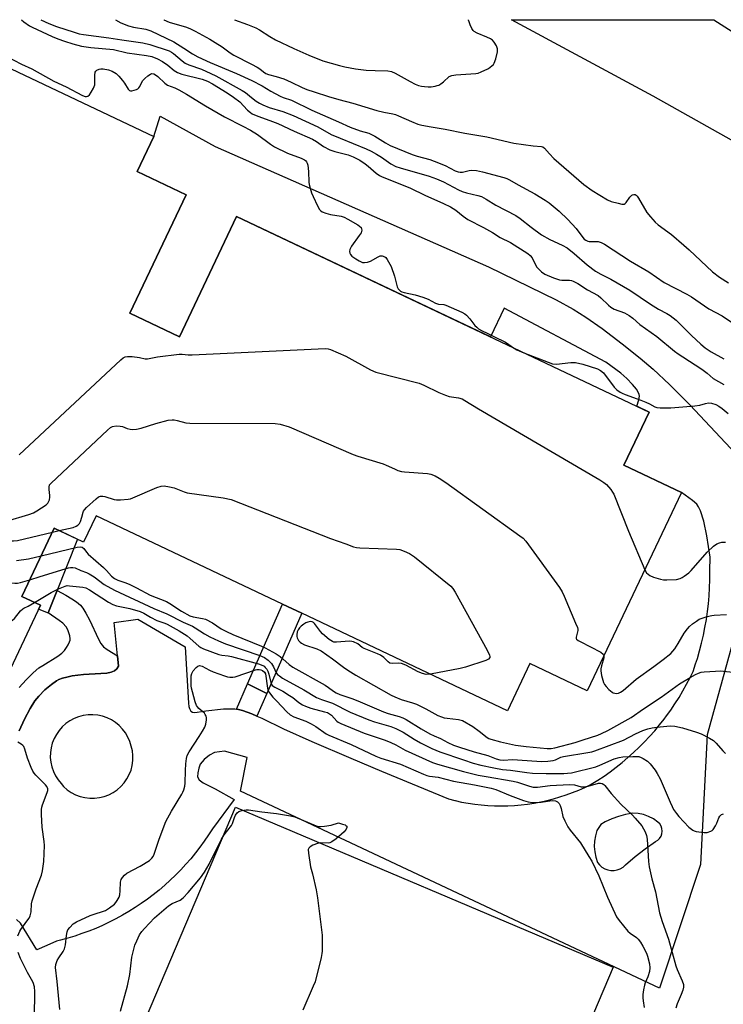
# Model space of a CAD drawing. Units: inches. Extents: x 1261761 to 1267761, y 481455 to 485455.
# Drawn here: x 1262439 to 1262695, y 485096 to 485455 of the extents above; entities that cross this region are included whole.
import ezdxf

# ---------------------------------------------------------------- set-up
doc = ezdxf.new("R2010")
doc.units = ezdxf.units.IN
doc.header["$MEASUREMENT"] = 0
for name, color, linetype in [('BLDG-Footprint', 5, 'Continuous'), ('CULTRL-Pad', 6, 'Continuous'), ('TRANS-Non Street Sidewalk', 7, 'Continuous'), ('TRANS-Parking Lot', 4, 'Continuous'), ('TRANS-Road', 130, 'Continuous'), ('Undefined', 1, 'Continuous')]:
    doc.layers.add(name, color=color, linetype=linetype)

msp = doc.modelspace()

# ---------------------------------------------------------------- linework, layer by layer
at = {"layer": 'BLDG-Footprint', "elevation": 277.68}
msp.add_lwpolyline([(1262397.98, 485454.91), (1262487.66, 485412.36), (1262481.62, 485399.63), (1262499.36, 485391.21), (1262478.87, 485348.02), (1262496.97, 485339.44), (1262517.76, 485383.26), (1262667.84, 485312.06), (1262658.68, 485292.74), (1262679.56, 485282.84), (1262645.3, 485210.64), (1262624.45, 485220.53), (1262616.28, 485203.31), (1262541.44, 485238.82), (1262534.4, 485242.16), (1262466.6, 485274.32), (1262462.05, 485264.72), (1262451.39, 485269.78), (1262439.61, 485244.95), (1262446.35, 485241.75), (1262429.25, 485205.71)], dxfattribs=at)
at = {"layer": 'CULTRL-Pad'}
for points in [[(1262450.65, 485242.59), (1262449.18, 485238.95), (1262448.94, 485239.04), (1262445.65, 485240.28), (1262446.35, 485241.75), (1262439.61, 485244.95), (1262451.39, 485269.78), (1262459.84, 485265.77), (1262452.11, 485246.23)], [(1262654.73, 485109.95), (1262609.39, 485003.09), (1262472, 485061.38), (1262517.33, 485168.24)]]:
    msp.add_lwpolyline(points, close=True, dxfattribs=at)
at = {"layer": 'TRANS-Non Street Sidewalk'}
msp.add_lwpolyline([(1262438.69, 485211.84), (1262441.15, 485214.56), (1262443.75, 485217.13), (1262445.84, 485218.91), (1262447.22, 485219.86), (1262452.69, 485223.25), (1262454.17, 485224.36), (1262455.08, 485225.24), (1262455.9, 485226.34), (1262456.51, 485227.36), (1262456.98, 485228.38), (1262457.15, 485228.98), (1262457.17, 485229.54), (1262457.03, 485230.56), (1262456.35, 485232.82), (1262455.72, 485233.92), (1262454.48, 485235.18), (1262453.19, 485236.16), (1262449.18, 485238.95), (1262450.65, 485242.59), (1262452.11, 485246.23), (1262452.46, 485247.12), (1262455.59, 485245.42), (1262457.83, 485244.09), (1262459.52, 485242.94), (1262460.89, 485241.77), (1262461.84, 485240.64), (1262462.93, 485238.89), (1262464.16, 485236.5), (1262467.44, 485229.43), (1262468.37, 485227.79), (1262469.3, 485226.62), (1262470.59, 485225.65), (1262474.4, 485223.35), (1262474.78, 485219.59), (1262474.17, 485218.58), (1262473.26, 485217.92), (1262472.14, 485217.38), (1262470.57, 485217.07), (1262468.3, 485216.9), (1262461.98, 485216.5), (1262457.88, 485216.01), (1262455.94, 485215.62), (1262454.45, 485215.22), (1262453.12, 485214.73), (1262452.2, 485214.26), (1262450.34, 485212.95), (1262447.98, 485210.9), (1262445.8, 485208.67), (1262444.37, 485206.92), (1262442.59, 485204.11), (1262440.59, 485200.34), (1262438.64, 485196.05)], dxfattribs=at)
for points in [[(1262528.71, 485209.66), (1262521.72, 485213.14), (1262534.4, 485242.16), (1262541.44, 485238.82)], [(1262528.71, 485209.66), (1262525.11, 485201.42), (1262523.28, 485202.23), (1262519.83, 485203.47), (1262518.39, 485203.83), (1262517.7, 485203.93), (1262521.72, 485213.14)]]:
    msp.add_lwpolyline(points, close=True, dxfattribs=at)
at = {"layer": 'TRANS-Parking Lot'}
for points in [[(1262438.64, 485196.05, 0), (1262440.59, 485200.34, 0), (1262442.59, 485204.11, 0), (1262444.37, 485206.92, 0), (1262445.8, 485208.67, 0), (1262447.98, 485210.9, 0), (1262450.34, 485212.95, 0), (1262452.2, 485214.26, 0), (1262453.12, 485214.73, 0), (1262454.45, 485215.22, 0), (1262455.94, 485215.62, 0), (1262457.88, 485216.01, 0), (1262461.98, 485216.5, 0), (1262468.3, 485216.9, 0), (1262470.57, 485217.07, 0), (1262472.14, 485217.38, 0), (1262473.26, 485217.92, 0), (1262474.17, 485218.58, 0), (1262474.78, 485219.59, 0), (1262474.4, 485223.35, 0), (1262473.15, 485235.47, 0), (1262481.86, 485236.63, 0), (1262499.06, 485226.65, 0), (1262500.2, 485206.09, 0), (1262500.31, 485204.92, 0), (1262500.56, 485204.21, 0), (1262501.13, 485203.19, 0), (1262501.66, 485202.8, 0), (1262502.41, 485202.69, 0), (1262503.35, 485202.77, 0), (1262506.51, 485203.35, 0), (1262513.02, 485204, 0), (1262515.31, 485204.09, 0), (1262517.07, 485204.03, 0), (1262517.7, 485203.93, 0), (1262518.39, 485203.83, 0), (1262519.83, 485203.47, 0), (1262523.28, 485202.23, 0), (1262525.11, 485201.42, 0), (1262526.93, 485200.6, 0), (1262534.75, 485196.8, 0), (1262545.08, 485192.21, 0), (1262559.28, 485186.03, 0), (1262570.46, 485181.31, 0), (1262594.84, 485171.23, 0), (1262597.18, 485170.65, 0), (1262597.24, 485170.63, 0), (1262599.6, 485170.12, 0), (1262601.97, 485169.69, 0), (1262604.36, 485169.34, 0), (1262606.76, 485169.06, 0), (1262609.17, 485168.87, 0), (1262611.58, 485168.75, 0), (1262613.99, 485168.72, 0), (1262616.41, 485168.77, 0), (1262618.82, 485168.89, 0), (1262621.22, 485169.1, 0), (1262623.62, 485169.38, 0), (1262626.01, 485169.75, 0), (1262628.38, 485170.19, 0), (1262630.74, 485170.71, 0), (1262633.08, 485171.31, 0), (1262635.4, 485171.99, 0), (1262637.69, 485172.74, 0), (1262639.96, 485173.57, 0), (1262642.2, 485174.47, 0), (1262644.4, 485175.45, 0), (1262646.58, 485176.5, 0), (1262646.78, 485176.6, 0), (1262649.12, 485178.05, 0), (1262651.42, 485179.57, 0), (1262653.67, 485181.16, 0), (1262655.88, 485182.81, 0), (1262658.03, 485184.53, 0), (1262660.14, 485186.3, 0), (1262662.19, 485188.14, 0), (1262664.19, 485190.04, 0), (1262666.13, 485191.99, 0), (1262668.02, 485194, 0), (1262669.85, 485196.06, 0), (1262671.61, 485198.17, 0), (1262673.32, 485200.34, 0), (1262674.16, 485201.46, 0), (1262675.7, 485203.6, 0), (1262677.24, 485205.88, 0), (1262678.72, 485208.21, 0), (1262680.13, 485210.58, 0), (1262681.47, 485212.98, 0), (1262682.74, 485215.43, 0), (1262683.81, 485217.63, 0), (1262684.75, 485220.39, 0), (1262685.38, 485222.39, 0), (1262686.19, 485225.19, 0), (1262686.92, 485228, 0), (1262687.58, 485230.84, 0), (1262688.15, 485233.69, 0), (1262688.65, 485236.55, 0), (1262689.07, 485239.43, 0), (1262689.41, 485242.32, 0), (1262689.66, 485245.22, 0), (1262689.85, 485248.12, 0), (1262689.94, 485251.02, 0), (1262689.96, 485253.93, 0), (1262689.93, 485256, 0), (1262690.02, 485257.6, 0), (1262690.03, 485259.21, 0), (1262688.81, 485267.06, 0), (1262687.71, 485272.36, 0), (1262686.53, 485276.11, 0), (1262685.83, 485277.56, 0), (1262685.17, 485278.54, 0), (1262683.62, 485279.92, 0), (1262679.55, 485282.84, 0), (1262658.68, 485292.74, 0), (1262667.84, 485312.06, 0), (1262663.31, 485314.21, 0), (1262664.1, 485316.52, 0), (1262664.33, 485317.88, 0), (1262664.25, 485318.46, 0), (1262664.01, 485319.09, 0), (1262663.19, 485320.43, 0), (1262661.8, 485322.11, 0), (1262659.68, 485324.3, 0), (1262657.54, 485326.2, 0), (1262652.07, 485330.27, 0), (1262615.04, 485349.84, 0), (1262610.12, 485339.45, 0), (1262517.76, 485383.26, 0), (1262496.97, 485339.44, 0), (1262478.87, 485348.02, 0), (1262499.36, 485391.21, 0), (1262481.62, 485399.63, 0), (1262487.66, 485412.36, 0), (1262489.99, 485419.76, 0), (1262509.99, 485408.69, 0), (1262609.34, 485364.98, 0), (1262633.97, 485352.91, 0), (1262640.16, 485349.55, 0), (1262644.81, 485346.65, 0), (1262650.69, 485342.46, 0), (1262658.03, 485336.9, 0), (1262664.55, 485331.71, 0), (1262669.35, 485327.65, 0), (1262675.28, 485322.12, 0), (1262682.62, 485314.76, 0), (1262702.96, 485293.04, 0)], [(1262706.23, 485257.46, 0), (1262688.93, 485194.63, 0), (1262686.55, 485147.39, 0), (1262671.55, 485102.33, 0), (1262557.37, 485156.14, 0), (1262519.13, 485174.08, 0), (1262521.56, 485186.27, 0), (1262513.31, 485188.63, 0), (1262509.74, 485188.17, 0), (1262507.85, 485187.18, 0), (1262505.91, 485185.57, 0), (1262504.53, 485183.87, 0), (1262503.97, 485182.45, 0), (1262503.62, 485180.75, 0), (1262503.54, 485179.35, 0), (1262504.17, 485178.18, 0), (1262505.62, 485177.15, 0), (1262509.96, 485174.9, 0), (1262516.84, 485171.01, 0), (1262508.97, 485160.42, 0), (1262507.52, 485158.14, 0), (1262505.99, 485155.9, 0), (1262504.41, 485153.72, 0), (1262502.76, 485151.58, 0), (1262501.04, 485149.48, 0), (1262499.27, 485147.44, 0), (1262497.44, 485145.46, 0), (1262495.54, 485143.53, 0), (1262493.6, 485141.65, 0), (1262491.59, 485139.84, 0), (1262489.54, 485138.08, 0), (1262487.43, 485136.39, 0), (1262485.27, 485134.76, 0), (1262483.07, 485133.19, 0), (1262480.82, 485131.69, 0), (1262478.53, 485130.25, 0), (1262476.19, 485128.89, 0), (1262473.82, 485127.6, 0), (1262471.41, 485126.37, 0), (1262468.96, 485125.22, 0), (1262466.49, 485124.14, 0), (1262463.98, 485123.13, 0), (1262461.44, 485122.2, 0), (1262458.87, 485121.34, 0), (1262456.29, 485120.56, 0), (1262453.68, 485119.86, 0), (1262452.22, 485119.51, 0), (1262448.64, 485117.85, 0), (1262445.03, 485116.27, 0), (1262439.06, 485126, 0), (1262437.67, 485127.39, 0)]]:
    msp.add_polyline3d(points, dxfattribs=at)
for points in [[(1262480.03, 485187, 0), (1262479.83, 485188.76, 0), (1262479.43, 485190.5, 0), (1262478.92, 485192.17, 0), (1262478.21, 485193.78, 0), (1262477.31, 485195.29, 0), (1262476.24, 485196.69, 0), (1262475.02, 485197.95, 0), (1262473.66, 485199.06, 0), (1262472.18, 485200.01, 0), (1262470.59, 485200.77, 0), (1262468.93, 485201.34, 0), (1262467.21, 485201.72, 0), (1262465.47, 485201.88, 0), (1262463.71, 485201.85, 0), (1262461.97, 485201.6, 0), (1262460.27, 485201.16, 0), (1262458.63, 485200.52, 0), (1262457.09, 485199.69, 0), (1262455.64, 485198.68, 0), (1262454.33, 485197.51, 0), (1262453.16, 485196.2, 0), (1262452.16, 485194.76, 0), (1262451.33, 485193.21, 0), (1262450.69, 485191.58, 0), (1262450.24, 485189.87, 0), (1262450, 485188.14, 0), (1262449.96, 485186.38, 0), (1262450.13, 485184.63, 0), (1262450.5, 485182.91, 0), (1262451.07, 485181.25, 0), (1262451.84, 485179.67, 0), (1262452.78, 485178.18, 0), (1262453.89, 485176.82, 0), (1262454.77, 485175.79, 0), (1262456.1, 485174.61, 0), (1262457.57, 485173.61, 0), (1262459.14, 485172.78, 0), (1262460.81, 485172.15, 0), (1262462.53, 485171.72, 0), (1262464.3, 485171.5, 0), (1262466.07, 485171.5, 0), (1262467.84, 485171.71, 0), (1262469.57, 485172.12, 0), (1262471.23, 485172.75, 0), (1262472.81, 485173.56, 0), (1262474.28, 485174.57, 0), (1262475.62, 485175.73, 0), (1262476.81, 485177.06, 0), (1262477.83, 485178.51, 0), (1262478.68, 485180.08, 0), (1262479.32, 485181.73, 0), (1262479.77, 485183.46, 0), (1262480, 485185.22, 0)], [(1262652.78, 485145.43, 0), (1262653.93, 485145.22, 0), (1262655.11, 485145.22, 0), (1262656.25, 485145.43, 0), (1262657.35, 485145.84, 0), (1262658.36, 485146.44, 0), (1262659.24, 485147.21, 0), (1262662.71, 485150.26, 0), (1262666.37, 485153.1, 0), (1262670.18, 485155.71, 0), (1262670.98, 485156.21, 0), (1262671.65, 485156.88, 0), (1262672.16, 485157.68, 0), (1262672.48, 485158.57, 0), (1262672.59, 485159.51, 0), (1262672.49, 485160.45, 0), (1262672.19, 485161.35, 0), (1262671.7, 485162.15, 0), (1262671.04, 485162.83, 0), (1262669.4, 485163.96, 0), (1262667.64, 485164.87, 0), (1262665.77, 485165.54, 0), (1262663.82, 485165.96, 0), (1262661.84, 485166.12, 0), (1262659.26, 485165.62, 0), (1262656.73, 485164.91, 0), (1262654.26, 485163.99, 0), (1262651.88, 485162.88, 0), (1262650.26, 485161.95, 0), (1262648.82, 485159.75, 0), (1262648.26, 485157.85, 0), (1262647.94, 485155.89, 0), (1262647.87, 485153.91, 0), (1262648.03, 485151.94, 0), (1262648.43, 485150, 0), (1262649.07, 485148.12, 0), (1262649.8, 485147.21, 0), (1262650.68, 485146.44, 0), (1262651.69, 485145.84, 0)]]:
    msp.add_polyline3d(points, close=True, dxfattribs=at)
at = {"layer": 'TRANS-Road'}
msp.add_lwpolyline([(1262739.52, 485427.24), (1262743.51, 485425.09), (1262760.68, 485415.81), (1262778.04, 485405.6), (1262793.01, 485398.45), (1262807.98, 485390.97), (1262817.17, 485388.25), (1262818.05, 485388.09), (1262834, 485334.36), (1262817.8, 485343.52), (1262790.23, 485359.12), (1262669.35, 485427.08), (1262617.73, 485454.88), (1262691.3, 485454.88), (1262691.31, 485454.88), (1262699.4, 485449.71), (1262728.87, 485433)], close=True, dxfattribs=at)
at = {"layer": 'Undefined'}
for p, q in [((1262450.7, 485268.33, 282), (1262453.21, 485268.92, 282)), ((1262442.47, 485250.99, 286), (1262446.31, 485252.17, 286))]:
    msp.add_line(p, q, dxfattribs=at)
for points, elevation in [([(1262439.46, 485454.91), (1262440.36, 485454.15), (1262442.38, 485452.68), (1262443.42, 485452.14), (1262450.68, 485448.81), (1262452.75, 485447.95), (1262455.16, 485447.05), (1262458.14, 485446.08), (1262461.29, 485445.29), (1262464.68, 485444.8), (1262472.92, 485444.11), (1262477.97, 485442.87), (1262484.91, 485441.9), (1262486.85, 485441.47), (1262488.96, 485440.71), (1262490.83, 485439.74), (1262492.77, 485438.37), (1262495.03, 485436.38), (1262496.19, 485435.66), (1262497.84, 485435.12), (1262505.23, 485433.26), (1262507.13, 485432.55), (1262509.02, 485431.5), (1262514.35, 485428.26), (1262516.66, 485426.72), (1262518.9, 485424.98), (1262521.73, 485422.03), (1262522.78, 485421.11), (1262523.46, 485420.65), (1262525.44, 485419.76), (1262529.83, 485418.23), (1262532.79, 485417.11), (1262538.63, 485414.32), (1262545.3, 485411.38), (1262546.76, 485410.6), (1262549.39, 485408.71), (1262551.7, 485407.59), (1262553.53, 485406.93), (1262558.32, 485405.71), (1262560.17, 485405), (1262562.55, 485403.74), (1262564.48, 485402.49), (1262565.63, 485401.63), (1262568.53, 485399.07), (1262569.71, 485398.23), (1262570.46, 485397.8), (1262581.04, 485393.56), (1262586.17, 485391.08), (1262593.01, 485388.02), (1262595.57, 485386.75), (1262597.5, 485385.56), (1262600.12, 485383.43), (1262601.89, 485382.16), (1262607.57, 485379.24), (1262610.83, 485377.4), (1262613.69, 485375.68), (1262617.4, 485373.74), (1262623.75, 485369.84), (1262624.59, 485369.12), (1262625.28, 485368.27), (1262626.38, 485365.86), (1262627.01, 485364.88), (1262628.67, 485363.18), (1262629.85, 485362.29), (1262633.07, 485360.92), (1262635.27, 485360.16), (1262636.09, 485360.06), (1262638.83, 485360.05), (1262639.61, 485359.92), (1262640.14, 485359.75), (1262641.9, 485358.87), (1262645.4, 485356.62), (1262649.24, 485354.46), (1262650.31, 485353.66), (1262652.99, 485351.01), (1262653.86, 485350.29), (1262655.06, 485349.58), (1262658.82, 485348.18), (1262660.6, 485347.25), (1262661.9, 485346.23), (1262664.44, 485343.89), (1262670.67, 485339.61), (1262677.06, 485334.29), (1262678.43, 485333.25), (1262680.06, 485332.13), (1262687.01, 485327.69), (1262688.9, 485326.23), (1262691.12, 485324.3), (1262695.01, 485322.1)], 274), ([(1262446.48, 485454.91), (1262449.47, 485453.48), (1262452.26, 485452.38), (1262458.64, 485450.31), (1262460.5, 485449.8), (1262462.09, 485449.51), (1262471.25, 485448.33), (1262475.96, 485447.55), (1262481.05, 485446.89), (1262483.6, 485446.44), (1262486.11, 485445.85), (1262493.23, 485443.54), (1262494.09, 485443.12), (1262494.78, 485442.66), (1262497.9, 485439.89), (1262499.05, 485439.07), (1262500.33, 485438.5), (1262504.99, 485436.85), (1262508.37, 485435.38), (1262510.16, 485434.51), (1262519.8, 485429.15), (1262520.95, 485428.35), (1262523.14, 485426.57), (1262524.89, 485425.26), (1262526.02, 485424.56), (1262527.29, 485423.92), (1262529.64, 485422.9), (1262534.55, 485421.45), (1262538.3, 485420), (1262547.34, 485415.9), (1262552.14, 485413.09), (1262555.44, 485411.81), (1262564.84, 485407.9), (1262566.67, 485407.02), (1262568.69, 485405.9), (1262570.42, 485404.81), (1262573.89, 485402.41), (1262575.72, 485401.5), (1262577.28, 485400.95), (1262587.75, 485397.9), (1262590.48, 485397), (1262593.03, 485395.91), (1262598.49, 485393), (1262599.81, 485392.39), (1262601.43, 485391.89), (1262605.49, 485390.96), (1262606.85, 485390.49), (1262608.56, 485389.58), (1262612.04, 485387.36), (1262619.36, 485383.57), (1262620.86, 485382.56), (1262624.95, 485379.33), (1262628.71, 485376.54), (1262631.73, 485374.9), (1262636.23, 485372.86), (1262637.97, 485371.83), (1262640.58, 485369.77), (1262645.3, 485365.68), (1262648.26, 485363.39), (1262650.22, 485362.28), (1262653.94, 485360.51), (1262660.82, 485356.48), (1262668.32, 485351.32), (1262671.26, 485349.59), (1262674.3, 485347.93), (1262675.49, 485347.18), (1262677.69, 485345.49), (1262683.23, 485339.97), (1262686.65, 485336.77), (1262688.22, 485335.47), (1262690.36, 485333.96), (1262695.06, 485331.49)], 272), ([(1262473.62, 485454.9), (1262475.61, 485453.79), (1262478.35, 485452.66), (1262480.26, 485452.14), (1262484.77, 485451.41), (1262486.53, 485450.83), (1262494.87, 485446.87), (1262498.58, 485444.56), (1262501.64, 485442.51), (1262503.64, 485441.44), (1262508.14, 485439.35), (1262517.65, 485435.28), (1262523.27, 485432.76), (1262527.08, 485430.86), (1262530.2, 485428.88), (1262533.63, 485427.1), (1262534.72, 485426.64), (1262537.76, 485425.57), (1262545.06, 485422), (1262554.86, 485417.78), (1262559.01, 485415.82), (1262562.66, 485414.46), (1262565.86, 485413.54), (1262566.86, 485413.17), (1262568.06, 485412.54), (1262571.93, 485410.09), (1262573.66, 485409.14), (1262581.6, 485405.88), (1262583.4, 485405.25), (1262588.02, 485404), (1262589.63, 485403.46), (1262593.65, 485401.81), (1262597.25, 485399.91), (1262598.37, 485399.47), (1262599.11, 485399.36), (1262599.89, 485399.41), (1262602.3, 485399.97), (1262603.12, 485400.08), (1262605.05, 485400), (1262607.26, 485399.51), (1262614.94, 485397.44), (1262616.04, 485397.05), (1262617.07, 485396.56), (1262620.21, 485394.75), (1262626.22, 485391.52), (1262629.95, 485389.24), (1262631.4, 485388.21), (1262635.09, 485385.16), (1262638.26, 485382.22), (1262641.23, 485378.88), (1262643.69, 485375.64), (1262644.25, 485375.06), (1262644.85, 485374.59), (1262645.51, 485374.27), (1262646.01, 485374.17), (1262648.45, 485374.18), (1262649.24, 485374.12), (1262650.33, 485373.81), (1262651.64, 485373.22), (1262661.02, 485367), (1262667.66, 485363.13), (1262673.24, 485359.22), (1262681.53, 485355.04), (1262683.3, 485354.05), (1262689.6, 485349.67), (1262694.36, 485347.05), (1262704.24, 485340.47)], 270), ([(1262433.86, 485441.59), (1262439.53, 485438.66), (1262443.2, 485437.02), (1262451.28, 485432.57), (1262455.78, 485430.49), (1262461.69, 485427.32), (1262462.69, 485426.99), (1262463.16, 485426.99), (1262463.62, 485427.11), (1262464.22, 485427.56), (1262464.88, 485428.47), (1262465.73, 485430.01), (1262466.12, 485431.14), (1262466.2, 485432.32), (1262466.16, 485434.72), (1262466.31, 485435.8), (1262466.55, 485436.21), (1262466.9, 485436.51), (1262467.79, 485436.91), (1262468.3, 485436.99), (1262469.15, 485436.97), (1262471.15, 485436.63), (1262472.47, 485436.13), (1262473.87, 485435.3), (1262474.93, 485434.35), (1262476.25, 485432.76), (1262476.95, 485431.8), (1262478.24, 485429.64), (1262478.73, 485429.19), (1262479.15, 485429.04), (1262479.67, 485429.04), (1262480.5, 485429.21), (1262481.32, 485429.5), (1262481.81, 485429.77), (1262482.21, 485430.13), (1262482.51, 485430.59), (1262483.54, 485432.68), (1262484.3, 485433.56), (1262485.46, 485434.49), (1262486.43, 485435.09), (1262486.94, 485435.26), (1262487.6, 485435.2), (1262488.28, 485434.87), (1262489.14, 485434.22), (1262491.68, 485431.79), (1262492.6, 485431.1), (1262495.24, 485430.12), (1262496.76, 485429.36), (1262499.5, 485427.82), (1262506.38, 485423.53), (1262513.28, 485419.49), (1262520.01, 485416.17), (1262522.77, 485414.7), (1262525.31, 485413.06), (1262530.07, 485409.58), (1262531.54, 485408.61), (1262536.26, 485406.36), (1262541.22, 485404.5), (1262542.48, 485403.92), (1262542.86, 485403.65), (1262543.23, 485403.21), (1262543.44, 485402.73), (1262543.64, 485401.92), (1262543.91, 485399.66), (1262543.98, 485395.81), (1262544.11, 485394.96), (1262544.49, 485393.57), (1262545.02, 485391.91), (1262545.56, 485390.56), (1262547.16, 485387.1), (1262547.89, 485385.86), (1262548.44, 485385.3), (1262548.85, 485385), (1262550.17, 485384.43), (1262551.88, 485384), (1262555.73, 485383.36), (1262556.86, 485383.02), (1262558.17, 485382.35), (1262561.79, 485380.26), (1262562.5, 485379.77), (1262563.05, 485379.2), (1262563.21, 485378.77), (1262563.26, 485378.31), (1262563.21, 485377.83), (1262563.01, 485377.32), (1262562.39, 485376.34), (1262559.57, 485372.49), (1262559.12, 485371.74), (1262558.92, 485371.25), (1262558.8, 485370.55), (1262558.9, 485369.86), (1262559.13, 485369.42), (1262559.69, 485368.83), (1262561.06, 485367.81), (1262562.28, 485367.11), (1262563.53, 485366.57), (1262564.31, 485366.46), (1262565.39, 485366.67), (1262566.47, 485367.05), (1262569.27, 485368.64), (1262570.03, 485368.95), (1262570.75, 485368.97), (1262571.64, 485368.64), (1262572.03, 485368.31), (1262572.54, 485367.66), (1262573.94, 485365.12), (1262575.22, 485361.59), (1262576.19, 485357.62), (1262576.56, 485356.89), (1262577.34, 485356.14), (1262577.83, 485355.88), (1262578.65, 485355.61), (1262582.73, 485354.74), (1262585.54, 485353.89), (1262587.44, 485353.16), (1262590.1, 485351.72), (1262591.18, 485351.41), (1262593.08, 485351.2), (1262593.89, 485350.98), (1262599.73, 485348.45), (1262600.73, 485347.88), (1262601.4, 485347.32), (1262602.55, 485345.99), (1262604.47, 485343.53), (1262605.09, 485342.93), (1262605.8, 485342.39), (1262606.82, 485341.81), (1262609.18, 485340.73), (1262611.54, 485339.46), (1262615.38, 485337.58), (1262616.32, 485336.99), (1262618.08, 485335.67)], 276), ([(1262438.69, 485296.49), (1262475.57, 485331.07), (1262476.47, 485331.83), (1262477.19, 485332.24), (1262478, 485332.36), (1262479.75, 485332.26), (1262482.4, 485331.94), (1262484.5, 485331.45), (1262485.27, 485331.43), (1262489, 485332.13), (1262496.83, 485333.17), (1262497.96, 485333.16), (1262500.11, 485332.85), (1262501.6, 485332.85), (1262549.93, 485335.18), (1262551.1, 485335.11), (1262551.92, 485334.88), (1262557.51, 485332.48)], 278), ([(1262618.08, 485335.67), (1262619.64, 485334.75), (1262622.29, 485333.67)], 276), ([(1262622.29, 485333.67), (1262631.04, 485330.19), (1262632.73, 485329.62), (1262634.14, 485329.54), (1262639.33, 485330.06), (1262641.1, 485330.08), (1262643.67, 485329.54), (1262649.01, 485327.86), (1262650.16, 485327.26), (1262651.17, 485326.39), (1262651.89, 485325.56), (1262653.73, 485322.94), (1262655.13, 485321.19), (1262656.12, 485320.21), (1262657.25, 485319.37), (1262657.99, 485318.95), (1262659.05, 485318.49), (1262664.79, 485316.43), (1262666.64, 485315.69), (1262667.93, 485315.1), (1262669.9, 485313.98), (1262670.66, 485313.7), (1262671.81, 485313.56), (1262675.68, 485313.62), (1262684.5, 485314.3), (1262686.23, 485314.55), (1262688.3, 485315.19), (1262689.4, 485315.42), (1262690.5, 485315.32), (1262692.13, 485314.78), (1262693.15, 485314.27), (1262694.35, 485313.41), (1262696.64, 485311.55)], 276), ([(1262557.51, 485332.48), (1262566.49, 485327.47), (1262568.34, 485326.59), (1262584.17, 485322.56), (1262585.81, 485321.91), (1262591.36, 485319.15), (1262593.72, 485318.19), (1262595.08, 485317.79), (1262598.53, 485317.28), (1262599.83, 485316.84), (1262600.81, 485316.29), (1262605.7, 485313.2), (1262649.89, 485287.41), (1262651.4, 485286.45), (1262652.28, 485285.67), (1262653.85, 485283.91), (1262654.54, 485282.97), (1262654.94, 485282.19), (1262660.36, 485268.68), (1262666.21, 485254.7)], 278), ([(1262434, 485272.34), (1262442.17, 485274.83), (1262443.83, 485275.41), (1262445.1, 485276.09), (1262448.45, 485278.36), (1262449.06, 485278.92), (1262449.36, 485279.35), (1262449.64, 485280.08), (1262449.83, 485281.13), (1262449.81, 485281.67), (1262449.51, 485283.93), (1262449.5, 485284.77), (1262449.72, 485285.53), (1262450.22, 485286.2), (1262470.74, 485305.47), (1262471.86, 485306.42), (1262472.61, 485306.79), (1262473.97, 485307.01), (1262475.37, 485307), (1262476.17, 485306.85), (1262477.94, 485306.13), (1262479.01, 485305.81), (1262479.86, 485305.72), (1262481.31, 485305.79), (1262483.03, 485306.16), (1262488.33, 485307.97), (1262492.86, 485309.08), (1262494.28, 485309.27), (1262495.07, 485309.21), (1262496.12, 485309), (1262499.21, 485308.17), (1262500.69, 485308.02), (1262531.8, 485307.95), (1262533.53, 485307.66), (1262536.9, 485306.7)], 280), ([(1262536.9, 485306.7), (1262560.17, 485296.58), (1262561.84, 485296), (1262571.11, 485293.26), (1262572.2, 485292.8), (1262575.14, 485291.35), (1262576.44, 485290.83), (1262577.71, 485290.46), (1262578.86, 485290.28), (1262587.24, 485289.74), (1262588.37, 485289.49), (1262589.97, 485288.87), (1262591.44, 485288.02), (1262593.81, 485286.42), (1262620.8, 485267.07), (1262621.97, 485266.15), (1262622.95, 485265.05), (1262635.18, 485248.17), (1262636.16, 485246.69), (1262636.92, 485245.09), (1262641.09, 485235.28), (1262641.71, 485233.64), (1262641.83, 485233.09), (1262641.83, 485232.54), (1262641.26, 485230.12), (1262641.33, 485229.65), (1262641.45, 485229.45), (1262642.03, 485228.94), (1262642.77, 485228.51), (1262650.28, 485224.63), (1262651.15, 485223.97), (1262651.39, 485223.47)], 280), ([(1262453.21, 485268.92), (1262458.26, 485270.09), (1262459.34, 485270.49), (1262460.01, 485270.92), (1262460.55, 485271.5), (1262460.91, 485272.24), (1262461.45, 485273.85), (1262461.89, 485275.61), (1262462.09, 485276.05), (1262462.4, 485276.49), (1262463.18, 485277.32), (1262466.59, 485280.51), (1262467.51, 485281.17), (1262468.21, 485281.41), (1262469.01, 485281.44), (1262469.85, 485281.31), (1262473.23, 485280.3), (1262474.08, 485280.11), (1262475.48, 485280.08), (1262478.29, 485280.33), (1262479.12, 485280.52), (1262479.96, 485280.82), (1262488.73, 485284.56), (1262490.3, 485285.07), (1262491.39, 485285.17), (1262493.37, 485284.91), (1262495.04, 485284.54), (1262498.62, 485283.06), (1262499.76, 485282.73), (1262512.8, 485280.83), (1262515.76, 485280.24)], 282), ([(1262515.76, 485280.24), (1262551.88, 485266.05), (1262557.49, 485264.13), (1262560.26, 485262.99), (1262561.34, 485262.74), (1262562.53, 485262.65), (1262575.95, 485262.17), (1262577.11, 485261.99), (1262578.76, 485261.42), (1262580.62, 485260.6), (1262582.47, 485259.4), (1262595.63, 485248.68), (1262596.42, 485247.82), (1262597.2, 485246.56), (1262608.89, 485225.43), (1262609.76, 485223.61), (1262609.87, 485223.11), (1262609.82, 485222.68), (1262609.44, 485222.15), (1262608.46, 485221.65), (1262601.07, 485219.16), (1262599.04, 485218.7), (1262588.23, 485216.62)], 282), ([(1262419.49, 485268.8), (1262421.81, 485268.3), (1262431.51, 485265.43), (1262432.68, 485265.22), (1262433.87, 485265.17), (1262436.57, 485265.22), (1262438.04, 485265.38), (1262450.7, 485268.33)], 282), ([(1262446.6, 485259.69), (1262459.74, 485262.93), (1262460.87, 485263.07), (1262461.58, 485262.91), (1262462.17, 485262.43), (1262463.17, 485261.02), (1262463.72, 485260.38), (1262469.37, 485255.44), (1262470.42, 485254.41), (1262472.19, 485252.31), (1262473.26, 485251.51), (1262474.49, 485250.91), (1262477.02, 485250.08), (1262478.68, 485249.43), (1262481.32, 485248.14), (1262486.31, 485245.42), (1262492.18, 485243.08), (1262493.42, 485242.38), (1262497.67, 485239.61), (1262500.7, 485237.93), (1262501.92, 485237.52), (1262505.35, 485236.94), (1262506.44, 485236.63), (1262508.91, 485235.29), (1262512.08, 485233.15), (1262514.02, 485232.14), (1262516.37, 485231.09), (1262526.76, 485226.87), (1262528.17, 485226.23), (1262532.09, 485224.05), (1262533.61, 485223.1), (1262534.59, 485222.28), (1262536.84, 485220.16), (1262538.15, 485219.18), (1262549.95, 485212.62), (1262551.17, 485211.83), (1262552.99, 485210.43), (1262553.97, 485209.84), (1262555.24, 485209.3), (1262560.05, 485207.64), (1262562.68, 485206.62), (1262571.24, 485202.91), (1262572.92, 485202.34), (1262576.85, 485201.3), (1262578.19, 485200.81), (1262579.48, 485200.15), (1262584.94, 485196.8), (1262588.08, 485194.99), (1262589.56, 485194.26), (1262591.95, 485193.24), (1262594.65, 485191.77), (1262596.7, 485190.87), (1262598.85, 485190.06), (1262604.16, 485188.35), (1262609.17, 485187.02), (1262612.23, 485185.87), (1262613.54, 485185.47), (1262614.93, 485185.34), (1262617.99, 485185.54), (1262619.96, 485185.51), (1262628.64, 485184.91), (1262630.94, 485185.03), (1262632.93, 485185.26), (1262633.73, 485185.48), (1262635.73, 485186.39), (1262636.7, 485186.67), (1262645.56, 485188.13), (1262647, 485188.43), (1262648.05, 485188.75), (1262658.53, 485192.65), (1262662.85, 485194.94), (1262665.55, 485196.11), (1262667.4, 485196.78), (1262668.96, 485197.16), (1262670.58, 485197.43), (1262675.49, 485197.81), (1262677.19, 485197.69), (1262679.98, 485197.16), (1262685.12, 485195.58), (1262686.76, 485194.94), (1262689.81, 485193.37), (1262691.25, 485192.48), (1262692.26, 485191.5), (1262694.69, 485188.72), (1262695.66, 485187.84)], 284), ([(1262666.21, 485254.7), (1262666.92, 485253.58), (1262667.46, 485253.03), (1262668.07, 485252.57), (1262669.4, 485252.01), (1262671.95, 485251.25), (1262673.09, 485251.02), (1262674.24, 485250.98), (1262677.73, 485251.18), (1262679.12, 485251.45), (1262679.88, 485251.84), (1262680.6, 485252.33), (1262682.22, 485253.59), (1262683.1, 485254.37), (1262688.97, 485261.06), (1262691.24, 485263.29), (1262692.4, 485264.06), (1262693.42, 485264.46), (1262694.22, 485264.67), (1262695.67, 485264.76)], 278), ([(1262437.67, 485258), (1262441.97, 485258.6), (1262446.6, 485259.69)], 284), ([(1262446.31, 485252.17), (1262455.39, 485255.05), (1262456.54, 485255.35), (1262457.36, 485255.46), (1262458.18, 485255.48), (1262458.96, 485255.34), (1262461.1, 485254.44), (1262463.14, 485253.68), (1262464.15, 485253.16), (1262465.86, 485252.05), (1262469.54, 485249.33), (1262473.33, 485247.25), (1262487.57, 485240.56), (1262492.35, 485238.63), (1262498.34, 485235.57), (1262501.64, 485234.12), (1262502.62, 485233.59), (1262506.01, 485231.33), (1262508.02, 485230.23), (1262511.11, 485228.82), (1262513.7, 485227.74), (1262526.24, 485223.43), (1262527.85, 485222.75), (1262529.18, 485221.8), (1262530.38, 485220.51), (1262531.18, 485219.32), (1262532.18, 485217.14), (1262532.67, 485216.53), (1262533.3, 485216), (1262534.48, 485215.23), (1262542.25, 485211.01), (1262546.82, 485208.2), (1262548.61, 485207.45), (1262552.69, 485206.05), (1262559.04, 485202.87), (1262565.83, 485199.98), (1262567.88, 485199.27), (1262573.87, 485197.57), (1262575.72, 485196.89), (1262578.36, 485195.59), (1262582.37, 485193.02), (1262584.68, 485191.64), (1262588.81, 485189.6), (1262591.73, 485188.42), (1262600.29, 485185.42), (1262603.85, 485184.27), (1262606.65, 485183.52), (1262611.32, 485182.55), (1262614.5, 485181.98), (1262617.37, 485181.72), (1262623.3, 485180.83), (1262625.36, 485180.61), (1262630.39, 485180.5), (1262636.84, 485180.52), (1262638.14, 485180.58), (1262639.55, 485180.78), (1262648.49, 485182.96), (1262649.89, 485183.48), (1262655.08, 485185.79), (1262656.92, 485186.36), (1262658.25, 485186.55), (1262661.84, 485186.74), (1262663.28, 485186.75), (1262664.13, 485186.64), (1262664.93, 485186.36), (1262665.71, 485185.96), (1262667.18, 485185.01), (1262668.19, 485183.97), (1262670.04, 485181.69), (1262670.81, 485180.51), (1262671.82, 485178.56), (1262675.45, 485170.08), (1262676.18, 485168.47), (1262676.75, 485167.44), (1262677.73, 485165.97), (1262678.62, 485164.81), (1262682.33, 485161.01), (1262683.67, 485159.87), (1262684.17, 485159.61), (1262684.98, 485159.39), (1262687.84, 485158.98), (1262688.97, 485159.03), (1262690.25, 485159.47), (1262690.71, 485159.75), (1262691.09, 485160.12), (1262692.03, 485161.47), (1262692.52, 485162.47), (1262693.14, 485164.32), (1262693.54, 485165.03), (1262694.13, 485165.54), (1262694.86, 485165.82)], 286), ([(1262381.54, 485216.19), (1262394.11, 485224.33), (1262399.74, 485227.37), (1262401, 485228.12), (1262427.92, 485245.82), (1262429.86, 485247.19), (1262431.76, 485249.26), (1262432.4, 485249.78), (1262432.86, 485249.98), (1262433.59, 485250.06), (1262437.11, 485249.76), (1262437.99, 485249.76), (1262439.15, 485249.98), (1262442.47, 485250.99)], 286), ([(1262444.26, 485242.74), (1262450.22, 485246.39), (1262452.97, 485247.73), (1262455.41, 485248.74), (1262456.14, 485248.88), (1262456.94, 485248.85), (1262461.78, 485248.3), (1262462.89, 485248.04), (1262464.28, 485247.32), (1262471.18, 485242.85), (1262472.66, 485242.03), (1262474, 485241.58), (1262478.85, 485240.56), (1262482.69, 485239.48), (1262483.95, 485238.91), (1262486.45, 485237.44), (1262488.69, 485236.25), (1262489.47, 485235.93), (1262491.66, 485235.24), (1262492.44, 485234.9), (1262496.81, 485232.41), (1262499.72, 485230.6), (1262500.89, 485229.69), (1262504.03, 485226.86), (1262504.72, 485226.39), (1262505.75, 485225.88), (1262511.28, 485223.83), (1262512.36, 485223.59), (1262514.68, 485223.31), (1262515.84, 485223.08), (1262525.68, 485220.45), (1262527.34, 485219.86), (1262527.8, 485219.54), (1262528.19, 485219.15), (1262528.7, 485218.46), (1262529.11, 485217.71), (1262529.46, 485216.62), (1262530.17, 485213.57), (1262530.45, 485212.9), (1262530.71, 485212.54), (1262531.61, 485211.88), (1262534.5, 485210.42), (1262537, 485208.94), (1262538.18, 485208.13), (1262540.42, 485206.37), (1262541.77, 485205.48), (1262542.78, 485204.99), (1262544.74, 485204.3), (1262549.75, 485203.01), (1262550.83, 485202.65), (1262551.56, 485202.26), (1262552.21, 485201.75), (1262554.22, 485199.5), (1262554.75, 485199.13), (1262555.64, 485198.66), (1262564.11, 485195.21), (1262571.76, 485192.59), (1262573.88, 485191.76), (1262575.68, 485190.93), (1262579.05, 485189.05), (1262588.99, 485184.56), (1262590.85, 485183.94), (1262600.27, 485181.19), (1262605.64, 485179.95), (1262608.53, 485179.37), (1262618.34, 485177.75), (1262619.97, 485177.31), (1262624.34, 485175.84), (1262625.69, 485175.53), (1262627.25, 485175.53), (1262631.85, 485176.13), (1262638.84, 485176.54), (1262640.71, 485176.42), (1262643.15, 485175.7), (1262643.97, 485175.6), (1262645.7, 485175.9), (1262649.45, 485176.98), (1262650.17, 485177.04), (1262650.8, 485176.91), (1262651.38, 485176.56), (1262651.76, 485176.17), (1262654.05, 485173.21), (1262657.58, 485169.28), (1262661.8, 485165.32), (1262662.78, 485164.29), (1262665.14, 485161.46), (1262666.44, 485159.29), (1262666.91, 485157.98), (1262667.17, 485156.58), (1262667.57, 485148.46), (1262667.79, 485146.5), (1262668.86, 485142.14), (1262670.13, 485137.44), (1262671.6, 485129.8), (1262672.52, 485126.65), (1262674.93, 485120.15), (1262677.54, 485110.5), (1262678.07, 485109.12), (1262679.87, 485105.04), (1262680.28, 485103.7), (1262680.29, 485102.73), (1262680.03, 485101.67), (1262679.45, 485100.09), (1262677.97, 485096.7), (1262677.52, 485095.12)], 288), ([(1262395.5, 485209.57), (1262397.42, 485210.75), (1262435.36, 485235.7), (1262436.33, 485236.39), (1262436.99, 485236.98), (1262439.17, 485239.7), (1262439.91, 485240.45), (1262440.36, 485240.71), (1262441.92, 485241.37), (1262444.26, 485242.74)], 288), ([(1262651.39, 485223.47), (1262651.38, 485222.63), (1262650.53, 485219.75), (1262650.29, 485218.66), (1262650.21, 485217.85), (1262650.47, 485216.15), (1262651.2, 485213.64), (1262651.61, 485212.89), (1262652.17, 485212.2), (1262653.22, 485211.12), (1262654.33, 485210.14), (1262654.8, 485209.84), (1262655.3, 485209.69), (1262655.84, 485209.67), (1262656.66, 485209.8), (1262657.45, 485210.1), (1262658.41, 485210.71), (1262663.12, 485214.85), (1262669.54, 485219.43), (1262672.96, 485222), (1262675.71, 485224.21), (1262676.44, 485224.98), (1262677.12, 485225.87), (1262678.37, 485227.8), (1262680.58, 485231.53), (1262681.78, 485233.14), (1262682.55, 485233.99), (1262683.62, 485234.94), (1262685.04, 485236.01), (1262686.04, 485236.63), (1262687.09, 485237.04), (1262688.99, 485237.62), (1262690.64, 485238.05), (1262691.47, 485238.18), (1262696, 485238.33)], 280), ([(1262588.23, 485216.62), (1262586.7, 485216.5), (1262585.33, 485216.85), (1262583.8, 485217.52), (1262579.3, 485219.94), (1262577.78, 485220.53), (1262576.72, 485220.68), (1262574.28, 485220.59), (1262573.54, 485220.71), (1262572.87, 485221.13), (1262571.25, 485222.74), (1262570.04, 485223.63), (1262568.99, 485224.12), (1262564.12, 485225.98), (1262563.42, 485226.39), (1262561.83, 485227.68), (1262560.33, 485228.38), (1262559.63, 485228.58), (1262558.81, 485228.66), (1262554.03, 485228.28), (1262553.17, 485228.33), (1262552.61, 485228.5), (1262551.44, 485229.28), (1262549, 485231.37), (1262548.21, 485232.24), (1262546.09, 485235.1), (1262545.69, 485235.48), (1262545.24, 485235.73), (1262544.49, 485235.8), (1262543.7, 485235.64), (1262542.92, 485235.29), (1262542.18, 485234.83), (1262541.23, 485234.13), (1262540.61, 485233.54), (1262540.14, 485232.85), (1262539.8, 485232.09), (1262539.61, 485230.96), (1262539.63, 485230.38), (1262539.75, 485229.83), (1262540.32, 485228.88), (1262540.91, 485228.26), (1262541.35, 485227.91), (1262542.41, 485227.39), (1262546.96, 485225.87), (1262548.52, 485225.18), (1262552.67, 485222.24), (1262556.6, 485219.17), (1262558.24, 485218.07), (1262561.13, 485216.3), (1262573.98, 485209.01), (1262575.25, 485208.36), (1262577.67, 485207.4), (1262581.78, 485206.21), (1262583.15, 485205.71), (1262586.6, 485204.06), (1262591, 485201.62), (1262592.24, 485201.1), (1262593.29, 485200.81), (1262594.39, 485200.6), (1262598.53, 485200.16), (1262599.39, 485199.96), (1262599.92, 485199.75), (1262603.69, 485197.57), (1262605.94, 485195.96), (1262608.85, 485193.63), (1262609.54, 485193.24), (1262610.25, 485192.96), (1262613.71, 485192.03), (1262619.19, 485190.87), (1262623.11, 485190.32), (1262630.68, 485189.6), (1262632.23, 485189.58), (1262633.58, 485189.79), (1262640.92, 485191.81), (1262643.84, 485192.81), (1262649.17, 485194.47), (1262650.53, 485195.01), (1262652.86, 485196.11), (1262661.32, 485200.93), (1262665.74, 485204), (1262672.23, 485208.27), (1262678.86, 485213.13), (1262682.73, 485215.51), (1262684.74, 485216.6), (1262685.75, 485217.05), (1262686.73, 485217.35), (1262687.85, 485217.52), (1262691.98, 485217.79), (1262693.75, 485217.83), (1262699.32, 485217.33)], 282), ([(1262453.41, 485094.54), (1262452.49, 485104.8), (1262451.81, 485109.91), (1262451.94, 485111.03), (1262452.46, 485112.38), (1262453.03, 485113.37), (1262454.64, 485115.72), (1262455.16, 485116.71), (1262455.47, 485118.09), (1262455.88, 485121.53), (1262456.12, 485122.86), (1262456.37, 485123.58), (1262457.02, 485124.5), (1262458.27, 485125.74), (1262459.46, 485126.53), (1262464.44, 485128.79), (1262466.26, 485129.45), (1262468.95, 485130.25), (1262470.01, 485130.67), (1262471.45, 485131.56), (1262473.27, 485132.92), (1262473.84, 485133.53), (1262474.31, 485134.23), (1262474.96, 485135.5), (1262475.25, 485136.29), (1262475.43, 485137.76), (1262475.5, 485141), (1262475.74, 485141.97), (1262476.18, 485142.69), (1262476.95, 485143.54), (1262477.85, 485144.27), (1262482.69, 485146.76), (1262486.05, 485148.88), (1262486.87, 485149.63), (1262487.36, 485150.33), (1262487.78, 485151.09), (1262489.62, 485156.6), (1262492.01, 485163.04), (1262494.01, 485166.84), (1262497.79, 485172.92), (1262498.2, 485173.71), (1262498.49, 485174.5), (1262498.86, 485175.85), (1262499.04, 485176.96), (1262499.12, 485181.65), (1262499.26, 485183.99), (1262499.48, 485186.02), (1262499.79, 485187.11), (1262500.48, 485188.41), (1262504.12, 485193.92), (1262505.34, 485195.89), (1262506.18, 485197.38), (1262506.58, 485198.42), (1262506.8, 485200.05), (1262506.77, 485200.85), (1262506.66, 485201.35), (1262506.32, 485202.03), (1262506, 485202.43), (1262503.98, 485204.19), (1262503.47, 485204.76), (1262503.19, 485205.21), (1262502.69, 485206.54), (1262501.65, 485210.18), (1262501.3, 485211.58), (1262501.17, 485212.42), (1262501.16, 485215.26), (1262501.23, 485216.1), (1262501.42, 485216.9), (1262501.97, 485217.84), (1262503.06, 485219.12), (1262503.65, 485219.61), (1262504.28, 485219.8), (1262505.21, 485219.53), (1262507.83, 485218.15), (1262509.19, 485217.57), (1262513.33, 485216), (1262514.46, 485215.67), (1262515.27, 485215.55), (1262516.36, 485215.55), (1262517.22, 485215.74), (1262524.57, 485218.28), (1262525.14, 485218.37), (1262525.99, 485218.34), (1262526.55, 485218.24), (1262527.15, 485218.01), (1262527.89, 485217.39), (1262528.25, 485216.74), (1262529.02, 485211.51), (1262529.25, 485210.69), (1262529.66, 485209.91), (1262530.91, 485208.25), (1262532.22, 485206.97), (1262535.98, 485203.01), (1262537.26, 485201.85), (1262538.58, 485201.17), (1262542.89, 485199.59), (1262544.91, 485198.61), (1262546.62, 485197.61), (1262550.38, 485194.97), (1262551.33, 485194.42), (1262559.45, 485191.11), (1262568.45, 485186.84), (1262570.24, 485186.08), (1262577.34, 485183.89), (1262585.72, 485180.23), (1262586.95, 485179.76), (1262587.88, 485179.55), (1262591.11, 485179.22), (1262596.71, 485177.77), (1262604.32, 485176.41), (1262610.36, 485175.21), (1262612.01, 485174.68), (1262617.23, 485172.49), (1262622.13, 485170.73), (1262623.77, 485170.23), (1262625.39, 485169.93), (1262626.54, 485169.91), (1262628.59, 485170.11), (1262631.69, 485170.59), (1262632.82, 485170.67), (1262633.82, 485170.51), (1262634.51, 485170.18), (1262635.1, 485169.62), (1262635.49, 485168.9), (1262635.81, 485167.81), (1262636.42, 485164.88), (1262637.11, 485163.33), (1262638.3, 485161.06), (1262639.1, 485159.88), (1262642.84, 485155.22), (1262645.95, 485150.34), (1262646.97, 485148.57), (1262649.53, 485143.22), (1262652.69, 485135.47), (1262656.01, 485128.38), (1262656.97, 485126.95), (1262660.13, 485123.1), (1262660.96, 485122.34), (1262663.27, 485120.82), (1262663.89, 485120.22), (1262664.71, 485119.13), (1262665.59, 485117.69), (1262666.89, 485115.06), (1262667.26, 485113.97), (1262667.95, 485111.17), (1262668.13, 485109.77), (1262667.93, 485108.37), (1262667.37, 485106.44), (1262666.4, 485104.28), (1262666.12, 485103.46), (1262665.73, 485101.77), (1262665.51, 485100.05), (1262665.53, 485098.89), (1262665.67, 485097.7), (1262666.03, 485095.33)], 290), ([(1262438.15, 485121.44), (1262438.85, 485123.08), (1262439.28, 485123.77), (1262441.77, 485127.18), (1262442.23, 485127.9), (1262442.59, 485128.64), (1262442.95, 485130.17), (1262443.12, 485133.06), (1262443.34, 485134.18), (1262444.77, 485138.52), (1262446.7, 485143.44), (1262447.13, 485145.09), (1262447.64, 485148.43), (1262447.83, 485154.25), (1262447.72, 485155.7), (1262446.95, 485160.93), (1262446.77, 485165.61), (1262446.77, 485167.36), (1262446.89, 485168.22), (1262447.14, 485169.07), (1262448.86, 485173.56), (1262449.02, 485174.34), (1262449, 485174.97), (1262448.7, 485175.74), (1262448.19, 485176.42), (1262444.65, 485179.94), (1262444.07, 485180.59), (1262443.57, 485181.3), (1262442.97, 485182.65), (1262441.72, 485186.04), (1262440.71, 485189.31), (1262440.3, 485190.3), (1262439.98, 485190.72), (1262439.34, 485191.23), (1262438.13, 485191.95)], 288), ([(1262475.46, 485094.01), (1262478.04, 485103.27), (1262478.84, 485107.3), (1262479.64, 485113.64), (1262480.2, 485116.13), (1262480.77, 485117.98), (1262481.46, 485119.63), (1262482.46, 485121.8), (1262483.21, 485123.02), (1262484.18, 485124.14), (1262487.87, 485128.02), (1262493, 485132.35), (1262494.28, 485133.19), (1262497.2, 485134.43), (1262498.32, 485135.21), (1262500.1, 485137.15), (1262504.55, 485142.56), (1262506.03, 485144.59), (1262507.78, 485147.44), (1262512.19, 485156.59), (1262513.24, 485158.16), (1262515.89, 485161.55), (1262516.27, 485162.31), (1262516.98, 485164.5), (1262517.32, 485165.28), (1262517.94, 485166.19), (1262518.56, 485166.69), (1262519.29, 485166.97), (1262520.36, 485167.21), (1262521.18, 485167.31), (1262522.03, 485167.31), (1262526.97, 485166.57), (1262532.27, 485165.99), (1262537.3, 485165.15), (1262538.98, 485164.7), (1262546.67, 485161.48), (1262547.49, 485161.24), (1262548.33, 485161.18), (1262549.77, 485161.33), (1262552.09, 485161.73), (1262554.83, 485162.5), (1262556.25, 485162.12), (1262557.28, 485161.76), (1262557.52, 485161.63), (1262557.81, 485161.32), (1262557.87, 485160.89), (1262557.64, 485160.19), (1262556.92, 485159.32), (1262554, 485156.75), (1262552.37, 485155.62), (1262551.64, 485155.28), (1262551.12, 485155.17), (1262548.34, 485155.25), (1262547.2, 485155.03), (1262545.53, 485154.38), (1262544.51, 485153.86), (1262543.97, 485153.34), (1262543.83, 485152.88), (1262543.88, 485151.51), (1262544.62, 485146.58), (1262545.31, 485143.93), (1262546.65, 485138.13), (1262547.19, 485135.21), (1262548.83, 485121.7), (1262548.9, 485119.64), (1262548.83, 485115.8), (1262548.74, 485114.93), (1262548.45, 485113.5), (1262546.28, 485104.68), (1262545.62, 485103.03), (1262541.83, 485094.34)], 292), ([(1262444.19, 485091.76), (1262444.35, 485101.19), (1262444.2, 485102.8), (1262443.67, 485104.44), (1262443.17, 485105.47), (1262441.66, 485108.02), (1262440.9, 485109.49), (1262439.16, 485113.16), (1262438.32, 485115.3)], 288)]:
    msp.add_lwpolyline(points, dxfattribs=dict(at, elevation=elevation))
for points in [[(1262491.21, 485454.9, 268), (1262491.32, 485454.84, 268), (1262493.19, 485454.06, 268), (1262499.53, 485452.13, 268), (1262501.01, 485451.53, 268), (1262502.72, 485450.67, 268), (1262507.99, 485447.77, 268), (1262510, 485446.57, 268), (1262512.48, 485444.99, 268), (1262515.45, 485442.8, 268), (1262516.76, 485441.95, 268), (1262523.18, 485438.76, 268), (1262525.17, 485437.67, 268), (1262526.18, 485437.01, 268), (1262527.53, 485435.91, 268), (1262528.39, 485435.36, 268), (1262529.32, 485434.98, 268), (1262532.12, 485434.26, 268), (1262534.93, 485433.35, 268), (1262537.6, 485432.2, 268), (1262541.64, 485430.24, 268), (1262543.24, 485429.54, 268), (1262545.9, 485428.61, 268), (1262551.22, 485426.93, 268), (1262554.94, 485425.85, 268), (1262559.97, 485424.55, 268), (1262568.8, 485421.81, 268), (1262571.3, 485421.22, 268), (1262574.59, 485420.63, 268), (1262575.56, 485420.38, 268), (1262576.63, 485419.96, 268), (1262581.33, 485417.81, 268), (1262583.73, 485416.92, 268), (1262585.1, 485416.52, 268), (1262588.47, 485415.86, 268), (1262593.68, 485415.01, 268), (1262600.83, 485413.59, 268), (1262608.82, 485412.21, 268), (1262618.62, 485410.01, 268), (1262625.68, 485409.03, 268), (1262628.62, 485408.8, 268), (1262629.17, 485408.62, 268), (1262629.78, 485408.15, 268), (1262631.55, 485406.02, 268), (1262633.19, 485404.4, 268), (1262644.11, 485394.97, 268), (1262647.07, 485392.7, 268), (1262652.67, 485389.3, 268), (1262653.99, 485388.78, 268), (1262656.55, 485388.1, 268), (1262657.95, 485387.81, 268), (1262658.72, 485387.8, 268), (1262659.15, 485387.99, 268), (1262659.52, 485388.35, 268), (1262660.81, 485390.3, 268), (1262661.48, 485391.03, 268), (1262661.82, 485391.2, 268), (1262662.25, 485391.29, 268), (1262662.69, 485391.22, 268), (1262663.11, 485391, 268), (1262663.5, 485390.65, 268), (1262663.99, 485389.97, 268), (1262667.04, 485384.66, 268), (1262668.28, 485383.1, 268), (1262670, 485381.18, 268), (1262671.12, 485380.24, 268), (1262675.93, 485376.66, 268), (1262680.41, 485372.88, 268), (1262682.38, 485371.12, 268), (1262690.93, 485363.11, 268), (1262693.4, 485361.13, 268), (1262696.68, 485359.17, 268)], [(1262517, 485454.9, 266), (1262521.75, 485453.16, 266), (1262524.73, 485451.93, 266), (1262526.03, 485451.21, 266), (1262529.77, 485448.81, 266), (1262531.94, 485447.59, 266), (1262538.62, 485444.37, 266), (1262544.06, 485441.95, 266), (1262549.14, 485439.97, 266), (1262555.14, 485438.21, 266), (1262557.17, 485437.72, 266), (1262560.99, 485437.06, 266), (1262564.93, 485436.54, 266), (1262568.16, 485436.36, 266), (1262572.71, 485436.27, 266), (1262574.07, 485436.06, 266), (1262575.38, 485435.5, 266), (1262580.94, 485432.36, 266), (1262582.7, 485431.49, 266), (1262583.96, 485431, 266), (1262585, 485430.71, 266), (1262586.07, 485430.55, 266), (1262587.43, 485430.47, 266), (1262588.55, 485430.52, 266), (1262589.94, 485430.71, 266), (1262590.74, 485430.9, 266), (1262591.26, 485431.12, 266), (1262592.01, 485431.58, 266), (1262592.96, 485432.3, 266), (1262595.06, 485434.23, 266), (1262596.04, 485434.65, 266), (1262597.45, 485434.86, 266), (1262604.77, 485435.35, 266), (1262605.63, 485435.5, 266), (1262606.72, 485435.88, 266), (1262609.12, 485437, 266), (1262609.87, 485437.47, 266), (1262610.78, 485438.21, 266), (1262611.17, 485438.63, 266), (1262611.48, 485439.09, 266), (1262612.02, 485440.7, 266), (1262612.61, 485443.22, 266), (1262612.67, 485444.31, 266), (1262612.31, 485445.34, 266), (1262611.44, 485446.78, 266), (1262610.89, 485447.4, 266), (1262610.17, 485447.89, 266), (1262608.82, 485448.54, 266), (1262605.23, 485450.06, 266), (1262604.23, 485450.63, 266), (1262603.83, 485451.02, 266), (1262603.36, 485451.74, 266), (1262602.72, 485453.08, 266), (1262602.3, 485454.18, 266), (1262602.16, 485454.74, 266), (1262602.16, 485454.89, 266)]]:
    msp.add_polyline3d(points, dxfattribs=at)

doc.saveas('drawing.dxf')
